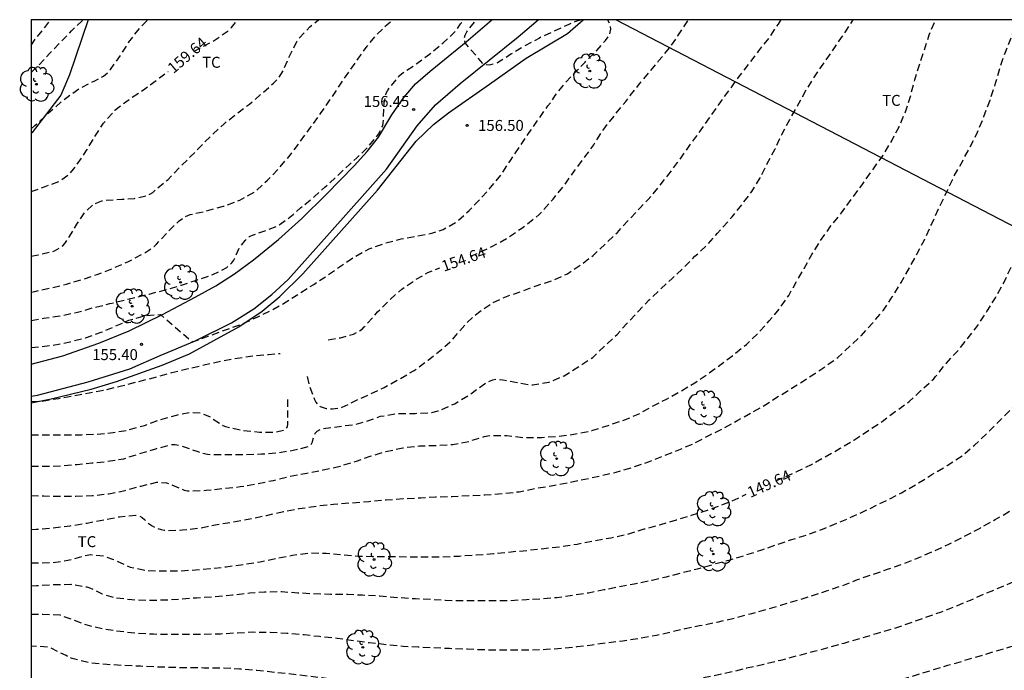
# Model space of a CAD drawing. Units: metres. Extents: x 577144 to 577494, y 4794290 to 4794542.
# Drawn here: x 577144 to 577211, y 4794496 to 4794540 of the extents above; entities that cross this region are included whole.
import ezdxf

# ---------------------------------------------------------------- set-up
doc = ezdxf.new("R2010")
doc.units = ezdxf.units.M
doc.header["$MEASUREMENT"] = 0
doc.linetypes.add('TRAZOS_NORMALES', pattern=[0.75, 0.5, -0.25])
for name, color, linetype in [('010106', 9, 'Continuous'), ('020194', 31, 'TRAZOS_NORMALES'), ('020195', 30, 'TRAZOS_NORMALES'), ('020204', 9, 'Continuous'), ('020307', 24, 'Continuous'), ('020308', 9, 'Continuous'), ('060110', 9, 'Continuous'), ('070101', 9, 'Continuous'), ('070108', 9, 'Continuous'), ('100202', 3, 'Continuous'), ('100301', 7, 'Continuous'), ('220104', 9, 'Continuous')]:
    doc.layers.add(name, color=color, linetype=linetype)
doc.styles.add('ARIAL', font='arial.ttf', dxfattribs={"height": 1})
doc.styles.add('ARIALI', font='ariali.ttf', dxfattribs={"height": 1})

# ---------------------------------------------------------------- blocks, each defined once
blk = doc.blocks.new('COTAPU')
blk.add_circle((0, 0), 0.075)
blk = doc.blocks.new('ARBOL')
blk.add_circle((0, 0), 0.0587)
for centre, radius, start, end in [((-0.564, 0.381), 0.532, 92.28, 254.58), ((-0.28, 0.855), 0.3, 359.28777, 173.60777), ((0.097, 0.97), 0.21, 23.15651, 160.46651), ((0.438, 0.881), 0.24, 301.57804, 139.32804), ((0.656, 0.288), 0.443, 319.85562, 114.76562), ((-0.091, 0.321), 0.12, 119.14, 310.56), ((0.819, -0.249), 0.383, 235.52754, 62.02753), ((-0.556, -0.339), 0.555, 142.64, 266.54), ((-0.039, -0.384), 0.21, 189.64, 323.88), ((0.299, -0.624), 0.532, 224.67, 0.24), ((-0.301, -0.676), 0.45, 213.78, 295.32)]:
    blk.add_arc(centre, radius, start, end)

msp = doc.modelspace()

# ---------------------------------------------------------------- linework, layer by layer
at = {"layer": '010106'}
msp.add_lwpolyline([(577144.304, 4794290.334), (577494.294, 4794290.327), (577494.3, 4794540.32), (577144.309, 4794540.327)], close=True, dxfattribs=at)
at = {"layer": '020194', "flags": 128}
for points, elevation in [([(577231.954, 4794540.325), (577232.812, 4794539.711), (577233.799, 4794539.027), (577234.617, 4794538.413), (577234.816, 4794538.267), (577235.218, 4794537.74), (577235.57, 4794536.66), (577235.665, 4794535.441), (577235.71, 4794534.347), (577235.747, 4794533.198), (577235.861, 4794532.047), (577235.996, 4794530.828), (577236.055, 4794529.652), (577236.16, 4794528.489), (577236.244, 4794527.281), (577236.37, 4794526.078), (577236.431, 4794524.926), (577236.43, 4794523.786), (577236.415, 4794522.751), (577236.288, 4794521.645), (577236.083, 4794520.517), (577235.752, 4794519.335), (577235.335, 4794518.239), (577234.905, 4794517.085), (577234.704, 4794516.663), (577234.586, 4794516.466), (577234.335, 4794515.855), (577234.102, 4794515.418), (577233.774, 4794514.826), (577233.342, 4794513.899), (577232.725, 4794512.88), (577232.156, 4794511.994), (577231.597, 4794511.128), (577230.833, 4794510.164), (577230.233, 4794509.359), (577229.478, 4794508.472), (577229.009, 4794507.899), (577228.437, 4794507.244), (577227.706, 4794506.386), (577226.986, 4794505.577), (577226.228, 4794504.713), (577225.407, 4794503.85), (577225.221, 4794503.663), (577224.278, 4794502.872), (577223.466, 4794502.269), (577222.439, 4794501.608), (577221.493, 4794501.141), (577220.395, 4794500.62), (577219.432, 4794500.196), (577218.329, 4794499.79), (577217.337, 4794499.417), (577216.334, 4794499.054), (577215.288, 4794498.703), (577214.254, 4794498.353), (577213.247, 4794498.029), (577212.296, 4794497.71), (577211.274, 4794497.409), (577210.171, 4794497.09), (577209.105, 4794496.766), (577208.077, 4794496.457), (577206.966, 4794496.14), (577205.808, 4794495.786), (577204.759, 4794495.461), (577203.559, 4794495.121), (577202.581, 4794494.838), (577201.344, 4794494.501), (577200.322, 4794494.213), (577199.353, 4794493.9), (577198.365, 4794493.571), (577197.355, 4794493.242), (577196.219, 4794492.847), (577195.258, 4794492.564), (577194.184, 4794492.294), (577193.175, 4794492.035), (577191.904, 4794491.745), (577190.866, 4794491.568), (577189.687, 4794491.373), (577188.647, 4794491.233), (577187.507, 4794491.111), (577186.397, 4794491.007), (577185.363, 4794490.925), (577184.269, 4794490.837), (577184.257, 4794490.836), (577183.135, 4794490.765), (577182.121, 4794490.714), (577181.05, 4794490.663), (577179.914, 4794490.662), (577178.852, 4794490.662), (577177.774, 4794490.682), (577176.758, 4794490.729), (577175.741, 4794490.761), (577174.723, 4794490.808), (577173.696, 4794490.857), (577172.671, 4794490.908), (577171.562, 4794490.976), (577170.332, 4794491.075), (577169.304, 4794491.181), (577168.227, 4794491.297), (577166.982, 4794491.457), (577165.965, 4794491.613), (577164.94, 4794491.789), (577163.818, 4794491.947), (577162.81, 4794492.104), (577161.82, 4794492.266), (577160.746, 4794492.457), (577159.582, 4794492.7), (577158.423, 4794492.891), (577157.388, 4794493.051), (577156.36, 4794493.203), (577155.354, 4794493.362), (577154.127, 4794493.508), (577152.929, 4794493.626), (577151.858, 4794493.691), (577150.657, 4794493.768), (577149.574, 4794493.843), (577148.319, 4794493.954), (577147.265, 4794494.084), (577146.163, 4794494.246), (577144.979, 4794494.431), (577144.308, 4794494.528)], 145.64), ([(577144.309, 4794521.68), (577144.545, 4794521.737), (577145.621, 4794521.97), (577146.715, 4794522.23), (577147.854, 4794522.579), (577148.824, 4794522.904), (577149.852, 4794523.301), (577150.903, 4794523.76), (577151.952, 4794524.31), (577152.722, 4794524.82), (577152.867, 4794524.973), (577153.612, 4794525.777), (577154.424, 4794526.573), (577154.797, 4794526.832), (577155.174, 4794526.995), (577156.264, 4794527.239), (577157.456, 4794527.562), (577158.581, 4794527.988), (577159.623, 4794528.564), (577160.47, 4794529.351), (577161.25, 4794530.164), (577162.011, 4794531.051), (577162.706, 4794531.988), (577163.408, 4794532.959), (577164.089, 4794533.902), (577164.663, 4794534.732), (577165.361, 4794535.768), (577166.035, 4794536.758), (577166.692, 4794537.688), (577167.277, 4794538.515), (577167.918, 4794539.299), (577168.645, 4794540.008), (577169.046, 4794540.327)], 157.64), ([(577144.309, 4794538.567), (577144.334, 4794538.597), (577144.591, 4794538.992), (577145.306, 4794539.878), (577145.648, 4794540.327)], 162.64), ([(577144.309, 4794532.866), (577144.551, 4794533.086), (577145.469, 4794533.931), (577146.387, 4794534.724), (577146.746, 4794535.012), (577147.674, 4794535.665), (577148.644, 4794536.136), (577149.248, 4794536.47), (577149.583, 4794536.746), (577149.733, 4794536.922), (577150.431, 4794537.898), (577150.957, 4794538.761), (577151.713, 4794539.748), (577152.287, 4794540.327)], 160.64), ([(577144.309, 4794524.156), (577144.78, 4794524.238), (577145.895, 4794524.506), (577146.458, 4794524.845), (577146.605, 4794525.019), (577146.858, 4794525.396), (577147.432, 4794526.326), (577148.01, 4794527.194), (577148.476, 4794527.617), (577148.686, 4794527.743), (577148.909, 4794527.849), (577149.138, 4794527.931), (577149.342, 4794527.965), (577150.503, 4794528.043), (577151.361, 4794528.097), (577152.221, 4794528.288), (577152.424, 4794528.386), (577152.619, 4794528.513), (577152.775, 4794528.652), (577153.636, 4794529.381), (577154.435, 4794530.213), (577155.057, 4794530.804), (577155.804, 4794531.58), (577156.629, 4794532.404), (577157.49, 4794533.205), (577158.381, 4794533.918), (577159.234, 4794534.554), (577160.08, 4794535.272), (577160.876, 4794535.983), (577161.194, 4794536.311), (577161.561, 4794536.871), (577161.961, 4794537.832), (577162.473, 4794538.838), (577162.596, 4794539.007), (577163.359, 4794539.833), (577163.947, 4794540.327)], 158.64), ([(577144.309, 4794519.753), (577145.154, 4794519.898), (577146.302, 4794520.074), (577147.479, 4794520.312), (577148.556, 4794520.629), (577149.686, 4794520.901), (577150.092, 4794521.01), (577151.198, 4794521.274), (577152.367, 4794521.556), (577153.555, 4794521.859), (577154.581, 4794522.172), (577155.675, 4794522.539), (577156.724, 4794522.886), (577157.69, 4794523.369), (577158.026, 4794523.688), (577158.161, 4794523.871), (577158.267, 4794524.071), (577158.347, 4794524.288), (577158.524, 4794524.693), (577158.643, 4794524.854), (577158.928, 4794525.222), (577159.238, 4794525.482), (577159.438, 4794525.586), (577160.489, 4794525.964), (577161.133, 4794526.201), (577161.331, 4794526.335), (577162.214, 4794526.995), (577162.726, 4794527.455), (577163.663, 4794528.21), (577164.387, 4794528.871), (577165.246, 4794529.655), (577166.06, 4794530.425), (577166.561, 4794530.883), (577166.715, 4794531.011), (577167.345, 4794531.609), (577168.049, 4794532.487), (577168.338, 4794533.065), (577168.382, 4794533.276), (577168.392, 4794533.482), (577168.442, 4794534.632), (577168.579, 4794535.29), (577168.674, 4794535.468), (577168.791, 4794535.646), (577169.454, 4794536.453), (577169.634, 4794536.619), (577169.794, 4794536.742), (577170.674, 4794537.324), (577171.549, 4794537.976), (577172.441, 4794538.719), (577173.274, 4794539.491), (577173.666, 4794540.032), (577173.876, 4794540.327)], 156.64), ([(577144.309, 4794536.719), (577144.812, 4794537.218), (577145.572, 4794538.033), (577146.338, 4794538.804), (577147.062, 4794539.564), (577147.804, 4794540.262), (577147.877, 4794540.327)], 161.64), ([(577144.309, 4794517.893), (577144.575, 4794517.911), (577145.748, 4794518.049), (577146.959, 4794518.29), (577148.018, 4794518.564), (577149.085, 4794518.938), (577150.032, 4794519.349), (577150.987, 4794519.76), (577152.064, 4794520.079), (577153.147, 4794520.155), (577155.332, 4794518.283), (577158.808, 4794519.549), (577159.806, 4794519.998), (577160.798, 4794520.48), (577161.733, 4794521.013), (577162.714, 4794521.644), (577163.625, 4794522.22), (577164.528, 4794522.802), (577165.445, 4794523.463), (577166.379, 4794524.087), (577167.413, 4794524.66), (577168.49, 4794525.034), (577169.592, 4794525.338), (577170.676, 4794525.521), (577171.767, 4794525.743), (577172.468, 4794525.966), (577173.406, 4794526.506), (577174.262, 4794527.281), (577175.017, 4794528.066), (577175.726, 4794528.859), (577176.466, 4794529.76), (577177.073, 4794530.699), (577177.722, 4794531.661), (577178.361, 4794532.606), (577178.992, 4794533.508), (577179.641, 4794534.434), (577179.926, 4794534.793), (577180.143, 4794535.144), (577180.261, 4794535.306), (577180.813, 4794536.006), (577181.663, 4794536.889), (577182.177, 4794537.423), (577182.98, 4794538.228), (577183.429, 4794538.742), (577183.573, 4794538.902), (577183.823, 4794539.256), (577183.9, 4794539.464), (577183.929, 4794539.672), (577183.92, 4794539.891), (577183.851, 4794540.095), (577183.744, 4794540.286), (577183.705, 4794540.326)], 155.64), ([(577144.309, 4794505.445), (577144.652, 4794505.461), (577145.777, 4794505.556), (577146.971, 4794505.703), (577148.141, 4794505.889), (577149.294, 4794506.11), (577150.337, 4794506.325), (577151.462, 4794506.417), (577151.689, 4794506.371), (577151.882, 4794506.27), (577152.059, 4794506.124), (577152.222, 4794505.959), (577152.565, 4794505.695), (577152.77, 4794505.596), (577153.182, 4794505.438), (577153.401, 4794505.4), (577153.652, 4794505.382), (577154.654, 4794505.414), (577155.822, 4794505.551), (577156.891, 4794505.759), (577158.083, 4794505.97), (577159.263, 4794506.173), (577160.396, 4794506.415), (577161.546, 4794506.678), (577162.638, 4794506.881), (577163.872, 4794507.062), (577164.986, 4794507.186), (577166.17, 4794507.271), (577167.393, 4794507.374), (577168.571, 4794507.474), (577169.734, 4794507.564), (577170.941, 4794507.616), (577171.946, 4794507.674), (577173.08, 4794507.708), (577174.322, 4794507.765), (577175.329, 4794507.814), (577176.522, 4794507.901), (577177.67, 4794508.033), (577178.854, 4794508.275), (577179.855, 4794508.44), (577180.999, 4794508.647), (577182.165, 4794508.893), (577183.169, 4794509.108), (577184.306, 4794509.377), (577185.429, 4794509.703), (577186.52, 4794510.086), (577187.532, 4794510.48), (577188.578, 4794510.892), (577189.615, 4794511.335), (577190.631, 4794511.876), (577191.681, 4794512.391), (577192.635, 4794512.916), (577193.586, 4794513.463), (577194.545, 4794513.992), (577195.091, 4794514.363), (577195.994, 4794514.913), (577197.015, 4794515.558), (577197.94, 4794516.142), (577198.941, 4794516.842), (577199.459, 4794517.22), (577200.295, 4794518.005), (577201.088, 4794518.728), (577201.858, 4794519.594), (577202.58, 4794520.45), (577203.177, 4794521.359), (577203.791, 4794522.338), (577204.354, 4794523.348), (577204.866, 4794524.275), (577205.365, 4794525.228), (577205.862, 4794526.323), (577206.346, 4794527.376), (577206.463, 4794527.595), (577206.893, 4794528.508), (577207.397, 4794529.591), (577207.981, 4794530.632), (577208.459, 4794531.519), (577209.012, 4794532.625), (577209.45, 4794533.696), (577209.869, 4794534.813), (577210.254, 4794535.983), (577210.597, 4794537.168), (577210.917, 4794538.116), (577211.363, 4794539.196), (577211.742, 4794540.137), (577211.829, 4794540.326)], 150.64), ([(577144.309, 4794501.591), (577144.657, 4794501.611), (577145.816, 4794501.687), (577147.013, 4794501.696), (577148.119, 4794501.521), (577148.351, 4794501.444), (577149.148, 4794501.049), (577149.336, 4794500.975), (577150.011, 4794500.788), (577151.177, 4794500.655), (577152.283, 4794500.606), (577153.406, 4794500.633), (577154.455, 4794500.694), (577155.616, 4794500.778), (577156.823, 4794500.852), (577158.08, 4794500.976), (577159.259, 4794501.11), (577160.268, 4794501.192), (577161.434, 4794501.195), (577162.539, 4794501.125), (577163.555, 4794501.061), (577164.78, 4794501.034), (577165.951, 4794501.013), (577166.959, 4794500.971), (577168.135, 4794500.911), (577169.378, 4794500.803), (577170.593, 4794500.717), (577171.61, 4794500.675), (577172.631, 4794500.613), (577173.912, 4794500.579), (577174.957, 4794500.579), (577176.031, 4794500.579), (577177.067, 4794500.598), (577178.167, 4794500.66), (577179.184, 4794500.719), (577180.251, 4794500.8), (577181.388, 4794500.973), (577182.421, 4794501.125), (577183.456, 4794501.331), (577184.489, 4794501.534), (577185.535, 4794501.734), (577186.757, 4794501.99), (577187.747, 4794502.218), (577188.752, 4794502.474), (577189.961, 4794502.789), (577191.108, 4794503.113), (577192.104, 4794503.377), (577193.1, 4794503.679), (577194.26, 4794504.06), (577195.272, 4794504.412), (577196.223, 4794504.736), (577197.301, 4794505.059), (577197.51, 4794505.144), (577198.532, 4794505.515), (577199.512, 4794505.923), (577200.564, 4794506.375), (577201.641, 4794506.881), (577202.734, 4794507.409), (577203.809, 4794507.963), (577204.884, 4794508.573), (577205.898, 4794509.205), (577206.94, 4794509.818), (577207.954, 4794510.483), (577208.811, 4794511.225), (577209.647, 4794512.01), (577210.521, 4794512.884), (577211.308, 4794513.672), (577212.047, 4794514.503), (577212.815, 4794515.381), (577213.544, 4794516.251), (577214.249, 4794517.202), (577214.937, 4794518.086), (577215.49, 4794519.028), (577216.063, 4794519.999), (577216.689, 4794520.984), (577217.274, 4794521.95), (577217.61, 4794522.539), (577217.688, 4794522.749), (577218.169, 4794523.765), (577218.578, 4794524.707), (577218.893, 4794525.823), (577219.131, 4794526.945), (577219.308, 4794528.156), (577219.47, 4794529.314), (577219.602, 4794530.329), (577219.778, 4794531.379), (577219.98, 4794532.517), (577220.2, 4794533.642), (577220.469, 4794534.727), (577220.798, 4794535.739), (577221.165, 4794536.819), (577221.454, 4794537.831), (577221.694, 4794538.945), (577221.62, 4794540.081), (577221.549, 4794540.326)], 148.64), ([(577144.309, 4794509.779), (577145.41, 4794509.779), (577146.43, 4794509.805), (577147.457, 4794509.903), (577148.456, 4794510.001), (577149.456, 4794510.102), (577150.627, 4794510.285), (577151.701, 4794510.628), (577152.815, 4794510.974), (577153.937, 4794511.264), (577154.142, 4794511.261), (577154.388, 4794511.221), (577154.601, 4794511.154), (577155.702, 4794510.773), (577156.355, 4794510.592), (577156.621, 4794510.573), (577157.72, 4794510.573), (577158.86, 4794510.573), (577160.054, 4794510.615), (577161.102, 4794510.691), (577162.211, 4794510.865), (577163.248, 4794511.122), (577163.43, 4794511.249), (577163.528, 4794511.455), (577163.589, 4794511.648), (577163.72, 4794512.042), (577163.864, 4794512.186), (577164.074, 4794512.297), (577164.27, 4794512.356), (577165.368, 4794512.504), (577166.487, 4794512.64), (577167.148, 4794512.829), (577168.196, 4794513.194), (577169.377, 4794513.394), (577170.57, 4794513.394), (577171.691, 4794513.447), (577172.14, 4794513.557), (577173.265, 4794514.055), (577174.245, 4794514.644), (577175.212, 4794515.354), (577175.404, 4794515.487), (577175.632, 4794515.603), (577175.864, 4794515.689), (577176.099, 4794515.727), (577176.321, 4794515.72), (577176.557, 4794515.687), (577177.649, 4794515.476), (577178.395, 4794515.339), (577178.596, 4794515.34), (577179.692, 4794515.524), (577180.746, 4794515.958), (577181.751, 4794516.59), (577182.705, 4794517.215), (577183.575, 4794518.056), (577184.365, 4794518.788), (577185.06, 4794519.563), (577185.836, 4794520.393), (577186.565, 4794521.155), (577187.311, 4794521.871), (577188.13, 4794522.618), (577188.915, 4794523.352), (577189.694, 4794524.137), (577190.526, 4794524.905), (577191.234, 4794525.719), (577191.951, 4794526.522), (577192.234, 4794526.839), (577192.918, 4794527.698), (577193.588, 4794528.574), (577194.142, 4794529.497), (577194.634, 4794530.478), (577195.171, 4794531.48), (577195.632, 4794532.466), (577196.17, 4794533.488), (577196.708, 4794534.438), (577197.255, 4794535.437), (577197.826, 4794536.356), (577198.462, 4794537.29), (577199.097, 4794538.171), (577199.705, 4794539.101), (577200.322, 4794540.013), (577200.515, 4794540.326)], 152.64), ([(577144.309, 4794507.769), (577145.16, 4794507.741), (577146.324, 4794507.729), (577147.352, 4794507.729), (577148.475, 4794507.771), (577149.615, 4794507.894), (577150.721, 4794508.116), (577151.795, 4794508.417), (577152.884, 4794508.678), (577153.105, 4794508.679), (577153.567, 4794508.631), (577153.76, 4794508.562), (577154.773, 4794508.143), (577154.983, 4794508.092), (577155.219, 4794508.076), (577156.259, 4794508.131), (577157.378, 4794508.246), (577158.592, 4794508.379), (577159.764, 4794508.584), (577160.877, 4794508.81), (577161.987, 4794509.087), (577163.157, 4794509.3), (577164.26, 4794509.519), (577165.434, 4794509.784), (577166.544, 4794510.129), (577167.486, 4794510.465), (577168.558, 4794510.784), (577169.719, 4794511.037), (577170.864, 4794511.167), (577171.953, 4794511.199), (577173.137, 4794511.26), (577174.246, 4794511.479), (577175.287, 4794511.803), (577175.72, 4794511.89), (577176.82, 4794511.873), (577178.028, 4794511.73), (577179.222, 4794511.748), (577180.389, 4794511.827), (577181.521, 4794511.984), (577182.64, 4794512.213), (577183.683, 4794512.55), (577184.742, 4794512.895), (577185.807, 4794513.333), (577186.747, 4794513.855), (577187.738, 4794514.368), (577188.712, 4794514.904), (577189.677, 4794515.487), (577190.587, 4794516.097), (577191.488, 4794516.764), (577192.382, 4794517.428), (577193.205, 4794518.112), (577193.965, 4794518.836), (577194.77, 4794519.715), (577195.513, 4794520.595), (577196.102, 4794521.448), (577196.616, 4794522.375), (577197.166, 4794523.306), (577197.688, 4794524.269), (577198.264, 4794525.194), (577198.946, 4794526.148), (577199.706, 4794527.109), (577200.422, 4794528.082), (577201.12, 4794529.038), (577201.825, 4794530.025), (577202.528, 4794531.021), (577203.15, 4794532.04), (577203.648, 4794533.003), (577204.109, 4794534.083), (577204.427, 4794535.067), (577204.722, 4794536.209), (577205.014, 4794537.168), (577205.334, 4794538.123), (577205.714, 4794539.29), (577206.145, 4794540.326)], 151.64), ([(577227.418, 4794540.326), (577228.014, 4794539.889), (577229.026, 4794539.18), (577229.918, 4794538.429), (577230.097, 4794538.281), (577230.355, 4794537.948), (577230.481, 4794537.761), (577230.586, 4794537.546), (577230.66, 4794537.325), (577230.687, 4794537.102), (577230.677, 4794535.985), (577230.567, 4794534.803), (577230.431, 4794533.662), (577230.335, 4794532.605), (577230.475, 4794531.754), (577230.822, 4794530.745), (577230.979, 4794529.832), (577231.011, 4794528.911), (577231.012, 4794527.681), (577230.972, 4794526.432), (577230.908, 4794525.339), (577230.816, 4794524.219), (577230.719, 4794522.973), (577230.615, 4794521.963), (577230.329, 4794520.799), (577229.843, 4794519.689), (577229.197, 4794518.653), (577228.563, 4794517.625), (577228.439, 4794517.422), (577227.935, 4794516.331), (577227.542, 4794515.405), (577227.154, 4794514.601), (577226.595, 4794513.633), (577225.973, 4794512.666), (577225.318, 4794511.811), (577224.617, 4794510.928), (577223.853, 4794510.16), (577223.121, 4794509.379), (577222.325, 4794508.64), (577221.523, 4794507.882), (577221.373, 4794507.748), (577220.563, 4794506.966), (577219.75, 4794506.271), (577218.795, 4794505.647), (577217.823, 4794505.034), (577216.809, 4794504.453), (577215.795, 4794503.893), (577214.739, 4794503.34), (577213.646, 4794502.84), (577212.725, 4794502.45), (577211.654, 4794501.944), (577210.521, 4794501.462), (577209.592, 4794501.075), (577208.508, 4794500.598), (577207.572, 4794500.207), (577206.519, 4794499.79), (577205.344, 4794499.387), (577204.391, 4794499.046), (577203.242, 4794498.649), (577202.089, 4794498.309), (577200.937, 4794497.972), (577199.866, 4794497.652), (577198.838, 4794497.357), (577197.72, 4794497.073), (577196.627, 4794496.781), (577195.544, 4794496.491), (577194.394, 4794496.209), (577193.222, 4794495.953), (577192.125, 4794495.676), (577190.934, 4794495.424), (577189.909, 4794495.218), (577188.729, 4794494.988), (577187.514, 4794494.814), (577186.441, 4794494.67), (577185.44, 4794494.526), (577184.43, 4794494.411), (577183.383, 4794494.31), (577182.385, 4794494.225), (577181.17, 4794494.16), (577179.935, 4794494.146), (577178.78, 4794494.146), (577177.734, 4794494.146), (577176.546, 4794494.146), (577175.421, 4794494.172), (577174.422, 4794494.221), (577173.425, 4794494.3), (577172.377, 4794494.391), (577171.165, 4794494.518), (577169.986, 4794494.652), (577168.757, 4794494.773), (577167.679, 4794494.866), (577166.434, 4794494.978), (577165.436, 4794495.102), (577164.199, 4794495.291), (577163.008, 4794495.439), (577161.882, 4794495.567), (577160.75, 4794495.683), (577159.737, 4794495.804), (577158.546, 4794495.892), (577157.326, 4794495.971), (577156.101, 4794495.971), (577154.939, 4794495.976), (577153.851, 4794496.008), (577152.829, 4794496.036), (577151.785, 4794496.088), (577150.606, 4794496.141), (577149.473, 4794496.207), (577148.274, 4794496.324), (577147.11, 4794496.618), (577146.88, 4794496.713), (577146.684, 4794496.818), (577145.679, 4794497.327), (577145.448, 4794497.398), (577144.727, 4794497.445), (577144.309, 4794497.46)], 146.64), ([(577144.309, 4794499.663), (577145.097, 4794499.663), (577146.258, 4794499.599), (577147.075, 4794499.317), (577148.099, 4794498.92), (577149.241, 4794498.658), (577150.391, 4794498.485), (577151.513, 4794498.361), (577152.675, 4794498.298), (577153.826, 4794498.286), (577154.998, 4794498.286), (577156.054, 4794498.286), (577157.256, 4794498.318), (577158.404, 4794498.385), (577159.462, 4794498.435), (577160.642, 4794498.418), (577161.775, 4794498.355), (577162.971, 4794498.253), (577164.012, 4794498.141), (577165.233, 4794498.021), (577166.381, 4794497.855), (577167.416, 4794497.712), (577168.653, 4794497.576), (577169.749, 4794497.472), (577170.763, 4794497.415), (577171.77, 4794497.373), (577172.904, 4794497.318), (577174.133, 4794497.279), (577175.245, 4794497.227), (577176.275, 4794497.217), (577177.322, 4794497.217), (577178.435, 4794497.218), (577179.52, 4794497.254), (577180.579, 4794497.33), (577181.637, 4794497.431), (577182.656, 4794497.554), (577183.71, 4794497.718), (577184.759, 4794497.835), (577185.902, 4794498.013), (577187.061, 4794498.22), (577188.055, 4794498.446), (577189.029, 4794498.676), (577190.012, 4794498.873), (577191.203, 4794499.115), (577192.38, 4794499.383), (577193.583, 4794499.708), (577194.579, 4794499.987), (577195.575, 4794500.279), (577196.536, 4794500.569), (577197.722, 4794500.925), (577198.687, 4794501.241), (577199.642, 4794501.563), (577200.809, 4794502.018), (577201.899, 4794502.398), (577202.857, 4794502.724), (577203.823, 4794503.053), (577204.957, 4794503.507), (577206.023, 4794503.972), (577207.099, 4794504.459), (577208.11, 4794504.985), (577209.187, 4794505.548), (577210.224, 4794506.122), (577211.223, 4794506.711), (577212.241, 4794507.245), (577213.181, 4794507.743), (577213.857, 4794508.126), (577214.787, 4794508.857), (577214.911, 4794509.016), (577215.642, 4794509.86), (577216.005, 4794510.169), (577216.951, 4794510.843), (577217.914, 4794511.617), (577218.811, 4794512.463), (577219.559, 4794513.315), (577220.052, 4794513.98), (577220.697, 4794514.982), (577221.147, 4794515.953), (577221.566, 4794517.004), (577222.026, 4794518.132), (577222.539, 4794519.259), (577223.01, 4794520.423), (577223.424, 4794521.524), (577223.785, 4794522.681), (577224.089, 4794523.754), (577224.432, 4794524.708), (577224.746, 4794525.879), (577224.994, 4794527.036), (577225.191, 4794528.216), (577225.297, 4794529.369), (577225.249, 4794530.519), (577225.147, 4794531.387), (577225.187, 4794532.095), (577225.383, 4794533.295), (577225.607, 4794534.298), (577225.818, 4794535.287), (577226.073, 4794536.387), (577226.229, 4794537.46), (577226.191, 4794538.132), (577226.124, 4794538.345), (577225.934, 4794538.762), (577225.807, 4794538.935), (577225.069, 4794539.719), (577224.603, 4794540.146), (577224.444, 4794540.326)], 147.64), ([(577163.185, 4794515.912), (577163.3, 4794515.342), (577163.674, 4794514.337), (577163.775, 4794514.164), (577163.895, 4794513.998), (577164.063, 4794513.872), (577164.263, 4794513.789), (577164.472, 4794513.735), (577164.693, 4794513.714), (577164.898, 4794513.714), (577165.35, 4794513.762), (577165.576, 4794513.821), (577165.778, 4794513.906), (577166.414, 4794514.228), (577167.368, 4794514.657), (577168.433, 4794515.17), (577169.459, 4794515.725), (577170.495, 4794516.33), (577171.441, 4794517.027), (577172.361, 4794517.755), (577173.11, 4794518.428), (577173.235, 4794518.586), (577173.995, 4794519.481), (577174.882, 4794520.305), (577175.888, 4794520.974), (577176.81, 4794521.396), (577177.873, 4794521.758), (577178.835, 4794522.117), (577179.939, 4794522.473), (577180.968, 4794522.946), (577181.901, 4794523.559), (577182.722, 4794524.191), (577183.602, 4794525.018), (577184.387, 4794525.77), (577185.167, 4794526.633), (577185.922, 4794527.423), (577186.49, 4794528.022), (577187.168, 4794528.833), (577187.835, 4794529.661), (577188.509, 4794530.546), (577189.155, 4794531.463), (577189.75, 4794532.296), (577190.042, 4794532.689), (577190.682, 4794533.606), (577191.34, 4794534.552), (577192.028, 4794535.486), (577192.714, 4794536.443), (577193.384, 4794537.295), (577194.071, 4794538.206), (577194.788, 4794539.119), (577195.397, 4794540.026), (577195.597, 4794540.326)], 153.64), ([(577181.901, 4794540.327), (577181.469, 4794540.172), (577181.067, 4794540.005), (577180.059, 4794539.543), (577179.051, 4794539.073), (577178.005, 4794538.507), (577177.109, 4794537.963), (577176.196, 4794537.376), (577175.617, 4794537.218), (577175.223, 4794537.269), (577173.99, 4794538.735), (577173.907, 4794539.06), (577173.987, 4794539.277), (577174.088, 4794539.487), (577174.217, 4794539.668), (577174.766, 4794540.327)], 155.64), ([(577144.309, 4794511.935), (577145.499, 4794511.935), (577146.719, 4794511.935), (577147.749, 4794511.935), (577148.755, 4794511.965), (577149.915, 4794512.078), (577150.92, 4794512.248), (577152.041, 4794512.569), (577153.179, 4794512.981), (577154.244, 4794513.279), (577155.183, 4794513.474), (577155.875, 4794513.42), (577156.507, 4794513.177), (577156.689, 4794513.048), (577157.399, 4794512.567), (577157.592, 4794512.486), (577158.771, 4794512.23), (577159.91, 4794512.111), (577161.039, 4794512.116), (577161.697, 4794512.29), (577161.828, 4794512.465), (577161.856, 4794512.674), (577161.856, 4794512.884), (577161.856, 4794513.955), (577161.841, 4794514.564)], 153.64)]:
    msp.add_lwpolyline(points, dxfattribs=dict(at, elevation=elevation))
at = {"layer": '020195', "flags": 128}
for points, elevation in [([(577155.436, 4794538.143), (577155.737, 4794538.337), (577156.824, 4794538.904), (577157.844, 4794539.613), (577158.01, 4794539.787), (577158.443, 4794540.327)], 159.64), ([(577174.342, 4794524.144), (577174.694, 4794524.291), (577175.8, 4794524.802), (577176.87, 4794525.385), (577177.848, 4794526.062), (577178.657, 4794526.69), (577179.046, 4794526.988), (577179.185, 4794527.134), (577179.987, 4794528.056), (577180.768, 4794529.017), (577181.455, 4794529.984), (577182.182, 4794530.957), (577182.786, 4794531.773), (577182.88, 4794531.951), (577183.46, 4794532.845), (577184.203, 4794533.794), (577184.958, 4794534.737), (577185.265, 4794535.129), (577185.894, 4794535.934), (577186.561, 4794536.715), (577187.2, 4794537.502), (577187.947, 4794538.392), (577188.523, 4794539.218), (577189.215, 4794540.248), (577189.255, 4794540.326)], 154.64), ([(577195.229, 4794508.775), (577195.627, 4794508.95), (577196.622, 4794509.399), (577197.664, 4794509.904), (577198.591, 4794510.424), (577199.614, 4794511.002), (577200.558, 4794511.555), (577201.552, 4794512.214), (577202.489, 4794512.832), (577203.387, 4794513.516), (577204.345, 4794514.197), (577205.145, 4794514.946), (577206.02, 4794515.758), (577206.149, 4794515.917), (577206.892, 4794516.837), (577207.666, 4794517.682), (577208.365, 4794518.55), (577209.026, 4794519.409), (577209.652, 4794520.369), (577210.24, 4794521.302), (577210.808, 4794522.331), (577211.29, 4794523.349), (577211.815, 4794524.37), (577212.236, 4794525.284), (577212.649, 4794526.351), (577213.019, 4794527.403), (577213.369, 4794528.455), (577213.721, 4794529.565), (577214.07, 4794530.723), (577214.422, 4794531.865), (577214.844, 4794533.034), (577215.192, 4794534.031), (577215.584, 4794535.158), (577215.949, 4794536.126), (577216.342, 4794537.096), (577216.715, 4794538.228), (577217.032, 4794539.334), (577217.256, 4794540.326)], 149.64), ([(577144.309, 4794528.573), (577145.257, 4794528.909), (577146.271, 4794529.295), (577146.934, 4794529.778), (577147.196, 4794530.089), (577147.82, 4794530.951), (577148.066, 4794531.344), (577148.647, 4794532.311), (577149.247, 4794533.249), (577150.028, 4794534.126), (577150.767, 4794534.712), (577151.139, 4794534.964), (577152.076, 4794535.605), (577153.07, 4794536.342), (577153.662, 4794536.792)], 159.64), ([(577164.616, 4794518.414), (577165.464, 4794518.57), (577166.339, 4794518.813), (577166.942, 4794519.157), (577167.078, 4794519.307), (577167.681, 4794519.985), (577167.985, 4794520.335), (577168.794, 4794521.13), (577169.648, 4794521.897), (577170.632, 4794522.571), (577171.428, 4794523.024), (577172.256, 4794523.355)], 154.64), ([(577144.309, 4794514.194), (577145.062, 4794514.235), (577146.202, 4794514.419), (577147.21, 4794514.595), (577148.276, 4794514.789), (577149.41, 4794515.016), (577150.489, 4794515.277), (577151.67, 4794515.579), (577152.81, 4794515.87), (577153.915, 4794516.178), (577155.043, 4794516.457), (577156.122, 4794516.712), (577157.271, 4794516.973), (577158.382, 4794517.164), (577159.451, 4794517.335), (577160.536, 4794517.418), (577161.318, 4794517.498)], 154.64), ([(577144.309, 4794503.164), (577144.499, 4794503.164), (577145.69, 4794503.184), (577146.805, 4794503.339), (577147.969, 4794503.67), (577148.389, 4794503.727), (577149.276, 4794503.639), (577149.861, 4794503.425), (577150.06, 4794503.329), (577151.07, 4794502.875), (577152.209, 4794502.64), (577153.335, 4794502.612), (577154.362, 4794502.612), (577155.531, 4794502.682), (577156.538, 4794502.768), (577157.633, 4794502.896), (577158.808, 4794503.066), (577159.955, 4794503.237), (577161.111, 4794503.474), (577162.165, 4794503.686), (577163.359, 4794503.851), (577164.481, 4794503.825), (577165.617, 4794503.714), (577166.768, 4794503.633), (577167.931, 4794503.604), (577168.961, 4794503.602), (577170.145, 4794503.579), (577171.231, 4794503.579), (577172.427, 4794503.579), (577173.58, 4794503.63), (577174.735, 4794503.716), (577175.917, 4794503.795), (577177.121, 4794503.927), (577178.227, 4794504.022), (577179.349, 4794504.146), (577180.511, 4794504.273), (577181.632, 4794504.447), (577182.764, 4794504.678), (577183.941, 4794504.885), (577185.078, 4794505.127), (577186.218, 4794505.482), (577187.349, 4794505.798), (577188.437, 4794506.114), (577189.459, 4794506.422), (577190.554, 4794506.779), (577191.648, 4794507.169), (577192.636, 4794507.592), (577193.198, 4794507.86)], 149.64)]:
    msp.add_lwpolyline(points, dxfattribs=dict(at, elevation=elevation))
at = {"layer": '060110', "flags": 128}
for points in [[(577144.309, 4794516.758), (577146.459, 4794517.328), (577148.923, 4794518.188), (577150.999, 4794519.04), (577153.275, 4794520.152), (577155.515, 4794521.336), (577156.927, 4794522.112), (577158.207, 4794522.932), (577159.515, 4794523.903), (577161.203, 4794525.299), (577162.807, 4794526.715), (577164.483, 4794528.375), (577166.379, 4794530.327), (577167.271, 4794531.299), (577168.059, 4794532.287), (577168.967, 4794533.815), (577169.775, 4794535.007), (577170.571, 4794535.931), (577171.575, 4794536.815), (577174.043, 4794538.823), (577175.81, 4794540.327)], [(577144.309, 4794514.567), (577144.729, 4794514.647), (577148.205, 4794515.547), (577151.041, 4794516.439), (577153.113, 4794517.343), (577155.465, 4794518.339), (577157.989, 4794519.579), (577159.525, 4794520.555), (577160.753, 4794521.531), (577161.865, 4794522.562), (577164.509, 4794525.518), (577168.593, 4794530.098), (577170.705, 4794533.066), (577171.957, 4794534.498), (577173.641, 4794535.958), (577177.596, 4794539.15), (577178.972, 4794540.327)]]:
    msp.add_lwpolyline(points, dxfattribs=at)
at = {"layer": '070101', "flags": 128}
msp.add_lwpolyline([(577144.309, 4794514.105), (577145.677, 4794514.395), (577148.397, 4794515.039), (577150.137, 4794515.579), (577153.253, 4794516.695), (577155.133, 4794517.459), (577156.801, 4794518.383), (577158.493, 4794519.303), (577160.093, 4794520.379), (577161.313, 4794521.387), (577162.869, 4794522.93), (577167.989, 4794528.662), (577170.629, 4794532.022), (577171.805, 4794533.158), (577172.837, 4794533.954), (577175.644, 4794535.91), (577178.148, 4794537.686), (577180.976, 4794539.378), (577182.055, 4794540.327)], dxfattribs=at)
at = {"layer": '070108', "flags": 128}
msp.add_lwpolyline([(577148.194, 4794540.327), (577146.913, 4794536.558), (577146.329, 4794535.17), (577144.361, 4794532.611), (577144.309, 4794532.549)], dxfattribs=at)
at = {"layer": '220104', "flags": 128}
msp.add_lwpolyline([(577184.295, 4794540.326), (577218.083, 4794522.753), (577297.962, 4794481.117)], dxfattribs=at)

# ---------------------------------------------------------------- block references
at = {"layer": '020204', "rotation": 359.9987685839998}
for p in [(577170.451, 4794534.181, 156.454), (577174.112, 4794533.092, 156.497), (577151.848, 4794518.112, 155.396)]:
    msp.add_blockref('COTAPU', p, dxfattribs=at)
at = {"layer": '100202', "rotation": 359.9987685839998}
for p in [(577182.504, 4794536.814), (577144.663, 4794535.911), (577154.519, 4794522.36), (577151.215, 4794520.724), (577190.348, 4794513.77), (577180.232, 4794510.29), (577190.947, 4794506.866), (577167.752, 4794503.395), (577190.947, 4794503.77), (577166.98, 4794497.387)]:
    msp.add_blockref('ARBOL', p, dxfattribs=at)

# ---------------------------------------------------------------- texts
at = {"layer": '020307', "style": 'ARIALI'}
for s, rotation, p in [('159.64', 40.47577, (577154.03, 4794536.599)), ('154.64', 19.11377, (577172.519, 4794523.076)), ('149.64', 23.96077, (577193.482, 4794507.601))]:
    msp.add_text(s, height=0.75, rotation=rotation, dxfattribs=at).set_placement(p)
at = {"layer": '020308', "style": 'ARIAL'}
for s, p in [('156.45', (577167.034, 4794534.359)), ('156.50', (577174.862, 4794532.717)), ('155.40', (577148.474, 4794517.039))]:
    msp.add_text(s, height=0.75, rotation=359.99877, dxfattribs=at).set_placement(p)
at = {"layer": '100301', "style": 'ARIAL'}
for p in [(577155.989, 4794537.036), (577202.49, 4794534.43), (577147.482, 4794504.241)]:
    msp.add_text('TC', height=0.75, rotation=359.99877, dxfattribs=at).set_placement(p)

doc.saveas('drawing.dxf')
